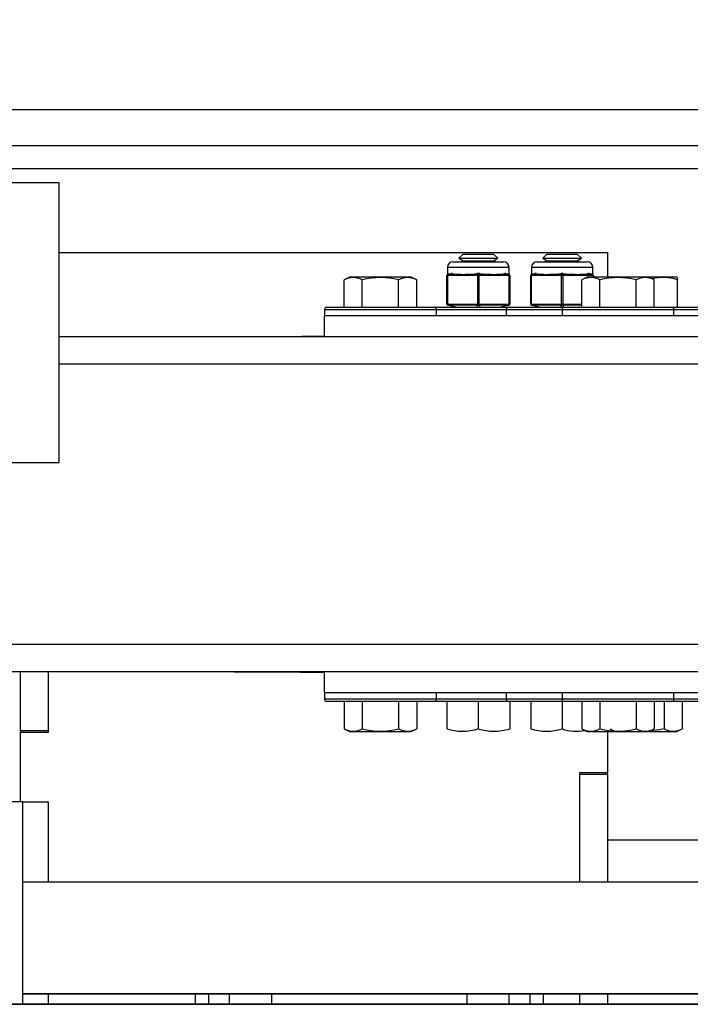
# Model space of a CAD drawing. Extents: x -239 to 414, y -91 to 242.
# Drawn here: x 26 to 32, y 47 to 56 of the extents above; entities that cross this region are included whole.
import ezdxf

# ---------------------------------------------------------------- set-up
doc = ezdxf.new("R2010")
doc.units = 0
doc.header["$LTSCALE"] = 10
doc.header["$MEASUREMENT"] = 0
doc.header["$PDMODE"] = 98
doc.layers.get('DEFPOINTS').update_dxf_attribs({"linetype": 'CONTINUOUS'})
for name, color, linetype in [('CAB', 7, 'CONTINUOUS'), ('DIM', 1, 'CONTINUOUS'), ('RAIL_HYDRO', 52, 'CONTINUOUS')]:
    doc.layers.add(name, color=color, linetype=linetype)
doc.styles.get("Standard").update_dxf_attribs({"font": 'SIMPLEX.shx', "width": 0.85})
doc.dimstyles.get("Standard").update_dxf_attribs({"dimscale": 16, "dimtxt": 0.09375, "dimasz": 0.09375, "dimexe": 0.0625, "dimexo": 0.0625, "dimgap": 0.0625, "dimtad": 0, "dimtih": 1, "dimtoh": 1, "dimdec": 4, "dimzin": 4, "dimdsep": 46, "dimtxsty": 'STANDARD', "dimcen": 0.0625, "dimadec": 0, "dimazin": 0, "dimtfac": 1, "dimtdec": 4, "dimtofl": 0, "dimtmove": 0, "dimatfit": 3, "dimfxl": 1, "dimtolj": 1, "dimtzin": 0, "dimarcsym": 0})

# ---------------------------------------------------------------- blocks, each defined once
blk = doc.blocks.new('*D82')
at = {"layer": 'DEFPOINTS', "color": 0, "transparency": 16777216}
for p in [(6.5, 78.0738), (57, 51.5), (6.5, 47.5785)]:
    blk.add_point(p, dxfattribs=at)
at = {"layer": 'DIM', "color": 0, "lineweight": -2, "transparency": 16777216}
for p, q in [((6.5, 48.3285), (6.5, 78.8238)), ((57, 52.25), (57, 78.8238)), ((8.6563, 78.0738), (20.3959, 78.0738)), ((54.8437, 78.0738), (43.1041, 78.0738))]:
    blk.add_line(p, q, dxfattribs=at)
at = {"layer": 'DIM', "color": 0, "transparency": 16777216}
for points in [[(8.6563, 78.4332), (8.6563, 77.7144), (6.5, 78.0738)], [(54.8437, 78.4332), (54.8437, 77.7144), (57, 78.0738)]]:
    blk.add_solid(points, dxfattribs=at)
at = {"layer": 'DIM', "color": 0, "transparency": 16777216, "insert": (31.75, 78.0738), "char_height": 2.16, "attachment_point": 5}
blk.add_mtext('\\A1;(50 1/2") O.D.', dxfattribs=at)

msp = doc.modelspace()

# ---------------------------------------------------------------- linework, layer by layer
at = {"layer": 'CAB'}
msp.add_line((51.25, 47), (6.5, 47), dxfattribs=at)
at = {"layer": 'RAIL_HYDRO', "linetype": 'Continuous'}
for p, q in [((15.5, 55), (48, 55)), ((16.30129, 54.67629), (31.625, 54.67629)), ((31.625, 54.469), (16.5, 54.469)), ((25.9065, 54.344), (25.4565, 54.344)), ((25.9065, 51.844), (25.9065, 54.344)), ((25.9065, 53.719), (30.8125, 53.719)), ((29.52076, 53.7069), (29.48266, 53.6688)), ((29.52076, 53.7069), (29.6563, 53.7069)), ((29.6563, 53.7069), (29.79184, 53.7069)), ((29.82994, 53.6688), (29.79184, 53.7069)), ((30.27076, 53.7069), (30.23266, 53.6688)), ((30.27076, 53.7069), (30.4063, 53.7069)), ((30.4063, 53.7069), (30.54184, 53.7069)), ((30.57994, 53.6688), (30.54184, 53.7069)), ((30.8125, 53.719), (30.8125, 53.4991)), ((29.4313, 53.63735), (29.8813, 53.63735)), ((29.48266, 53.6688), (29.52076, 53.6469)), ((29.48266, 53.6688), (29.6563, 53.6688)), ((29.52076, 53.6469), (29.50423, 53.63735)), ((29.52076, 53.6469), (29.6563, 53.6469)), ((29.6563, 53.6688), (29.82994, 53.6688)), ((29.6563, 53.6469), (29.79184, 53.6469)), ((29.79184, 53.6469), (29.82994, 53.6688)), ((29.80837, 53.63735), (29.79184, 53.6469)), ((30.1813, 53.63735), (30.6313, 53.63735)), ((30.23266, 53.6688), (30.27076, 53.6469)), ((30.23266, 53.6688), (30.4063, 53.6688)), ((30.27076, 53.6469), (30.25423, 53.63735)), ((30.27076, 53.6469), (30.4063, 53.6469)), ((30.4063, 53.6688), (30.57994, 53.6688)), ((30.4063, 53.6469), (30.54184, 53.6469)), ((30.54184, 53.6469), (30.57994, 53.6688)), ((30.55837, 53.63735), (30.54184, 53.6469)), ((29.37505, 53.51526), (29.37505, 53.51579)), ((29.37505, 53.25944), (29.37505, 53.51526)), ((29.38005, 53.51526), (29.37505, 53.51526)), ((29.38005, 53.51526), (29.38005, 53.25944)), ((29.3813, 53.58735), (29.3813, 53.52516)), ((29.9313, 53.58735), (29.3813, 53.58735)), ((29.38262, 53.52549), (29.38155, 53.52522)), ((29.38262, 53.52549), (29.41344, 53.5332)), ((29.49233, 53.51579), (29.38854, 53.51579)), ((29.42314, 53.5332), (29.39233, 53.52549)), ((29.39233, 53.52549), (29.49611, 53.52549)), ((29.64281, 53.51579), (29.53902, 53.51579)), ((29.54281, 53.52549), (29.6466, 53.52549)), ((29.6466, 53.52549), (29.6466, 53.5332)), ((29.6513, 53.25944), (29.6513, 53.51526)), ((29.6613, 53.51526), (29.6513, 53.51526)), ((29.6613, 53.51526), (29.6613, 53.25944)), ((29.666, 53.5332), (29.666, 53.52549)), ((29.666, 53.52549), (29.76979, 53.52549)), ((29.77358, 53.51579), (29.66979, 53.51579)), ((29.81649, 53.52549), (29.92027, 53.52549)), ((29.92406, 53.51579), (29.82027, 53.51579)), ((29.92027, 53.52549), (29.88946, 53.5332)), ((29.89916, 53.5332), (29.92998, 53.52549)), ((29.9313, 53.52516), (29.92998, 53.52549)), ((29.9313, 53.52516), (29.9313, 53.58735)), ((29.93255, 53.25944), (29.93255, 53.51526)), ((29.93755, 53.51526), (29.93255, 53.51526)), ((29.93755, 53.51579), (29.93755, 53.51526)), ((29.93755, 53.51526), (29.93755, 53.25944)), ((30.12505, 53.51526), (30.12505, 53.51579)), ((30.12505, 53.25944), (30.12505, 53.51526)), ((30.13005, 53.51526), (30.12505, 53.51526)), ((30.13005, 53.51526), (30.13005, 53.25944)), ((30.1313, 53.58735), (30.1313, 53.52516)), ((30.6813, 53.58735), (30.1313, 53.58735)), ((30.13262, 53.52549), (30.13155, 53.52522)), ((30.13262, 53.52549), (30.16344, 53.5332)), ((30.24233, 53.51579), (30.13854, 53.51579)), ((30.17314, 53.5332), (30.14233, 53.52549)), ((30.14233, 53.52549), (30.24611, 53.52549)), ((30.39281, 53.51579), (30.28902, 53.51579)), ((30.29281, 53.52549), (30.3966, 53.52549)), ((30.3966, 53.52549), (30.3966, 53.5332)), ((30.4113, 53.51526), (30.4013, 53.51526)), ((30.4013, 53.25944), (30.4013, 53.51526)), ((30.4113, 53.51526), (30.4113, 53.25944)), ((30.416, 53.5332), (30.416, 53.52549)), ((30.416, 53.52549), (30.51979, 53.52549)), ((30.52358, 53.51579), (30.41979, 53.51579)), ((30.56649, 53.52549), (30.67027, 53.52549)), ((30.67406, 53.51579), (30.57027, 53.51579)), ((30.67027, 53.52549), (30.63946, 53.5332)), ((30.64916, 53.5332), (30.67998, 53.52549)), ((30.6813, 53.52516), (30.67998, 53.52549)), ((30.6813, 53.52516), (30.6813, 53.58735)), ((30.68755, 53.51526), (30.68255, 53.51526)), ((30.68255, 53.4991), (30.68255, 53.51526)), ((30.68755, 53.51579), (30.68755, 53.51526)), ((30.68755, 53.51526), (30.68755, 53.4991)), ((28.50513, 53.4991), (28.45683, 53.47658)), ((28.45683, 53.2311), (28.45683, 53.47658)), ((29.05747, 53.4991), (28.50513, 53.4991)), ((28.61906, 53.2311), (28.61906, 53.47658)), ((28.94354, 53.2311), (28.94354, 53.47658)), ((29.10577, 53.47658), (29.05747, 53.4991)), ((29.10577, 53.2311), (29.10577, 53.47658)), ((30.63013, 53.4991), (30.58183, 53.47658)), ((30.58183, 53.2311), (30.58183, 53.47658)), ((31.18247, 53.4991), (30.63013, 53.4991)), ((30.74406, 53.2311), (30.74406, 53.47658)), ((31.06854, 53.2311), (31.06854, 53.47658)), ((31.23077, 53.47658), (31.18247, 53.4991)), ((31.39547, 53.4991), (31.18247, 53.4991)), ((31.23077, 53.2311), (31.23077, 53.47658)), ((31.43247, 53.4991), (31.39547, 53.4991)), ((31.43839, 53.49634), (31.43247, 53.4991)), ((31.4373, 53.47658), (31.4373, 53.49511)), ((31.4373, 53.2311), (31.4373, 53.47658)), ((29.38005, 53.25944), (29.37505, 53.25944)), ((29.37505, 53.25891), (29.37505, 53.25944)), ((29.38854, 53.25891), (29.64281, 53.25891)), ((29.6613, 53.25944), (29.6513, 53.25944)), ((29.66979, 53.25891), (29.92406, 53.25891)), ((29.93755, 53.25944), (29.93255, 53.25944)), ((29.93755, 53.25944), (29.93755, 53.25891)), ((30.13005, 53.25944), (30.12505, 53.25944)), ((30.12505, 53.25891), (30.12505, 53.25944)), ((30.13854, 53.25891), (30.39281, 53.25891)), ((30.4113, 53.25944), (30.4013, 53.25944)), ((30.41979, 53.25891), (30.58183, 53.25891)), ((28.2813, 53.2111), (28.2813, 53.1541)), ((28.2813, 53.2111), (28.42217, 53.2111)), ((28.3013, 53.2311), (28.43653, 53.2311)), ((28.42217, 53.2111), (29.2813, 53.2111)), ((28.43653, 53.2311), (29.2613, 53.2311)), ((29.2613, 53.2311), (29.9263, 53.2311)), ((29.2813, 53.1541), (29.2813, 53.2111)), ((29.2813, 53.2111), (29.9063, 53.2111)), ((29.45505, 53.2311), (29.38262, 53.24921)), ((29.6466, 53.24921), (29.39233, 53.24921)), ((29.39233, 53.24921), (29.46475, 53.2311)), ((29.6466, 53.2311), (29.6466, 53.24921)), ((29.92027, 53.24921), (29.666, 53.24921)), ((29.666, 53.24921), (29.666, 53.2311)), ((29.84785, 53.2311), (29.92027, 53.24921)), ((29.92998, 53.24921), (29.85755, 53.2311)), ((29.9063, 53.2111), (29.9063, 53.1541)), ((29.9063, 53.2111), (30.4063, 53.2111)), ((29.9263, 53.2311), (30.4263, 53.2311)), ((30.20505, 53.2311), (30.13262, 53.24921)), ((30.3966, 53.24921), (30.14233, 53.24921)), ((30.14233, 53.24921), (30.21475, 53.2311)), ((30.3966, 53.2311), (30.3966, 53.24921)), ((30.4063, 53.2111), (30.4063, 53.1541)), ((30.4063, 53.2111), (30.55839, 53.2111)), ((30.58183, 53.24921), (30.416, 53.24921)), ((30.416, 53.24921), (30.416, 53.2311)), ((30.4263, 53.2311), (30.57231, 53.2311)), ((30.55839, 53.2111), (31.4063, 53.2111)), ((30.57231, 53.2311), (31.3863, 53.2311)), ((31.3863, 53.2311), (31.6363, 53.2311)), ((31.4063, 53.1541), (31.4063, 53.2111)), ((31.4063, 53.2111), (31.6563, 53.2111)), ((41.0313, 53.1541), (28.2813, 53.1541)), ((28.2813, 52.9666), (28.2813, 53.1541)), ((28.2813, 52.9666), (25.9065, 52.9666)), ((27.44047, 52.9666), (27.47383, 52.969)), ((27.47383, 52.969), (28.10506, 52.969)), ((28.2813, 52.969), (28.10506, 52.969)), ((41.0313, 52.9666), (28.2813, 52.9666)), ((43.5, 52.722), (25.9065, 52.722)), ((22.9065, 51.844), (25.9065, 51.844)), ((43.5, 50.216), (20, 50.216)), ((28.2813, 49.9714), (20, 49.9714)), ((25.5625, 49.445), (25.5625, 49.9714)), ((25.8125, 49.445), (25.8125, 49.9714)), ((25.8125, 49.433), (25.8125, 49.9714)), ((27.47383, 49.969), (27.44784, 49.9714)), ((28.10506, 49.969), (27.47383, 49.969)), ((28.10506, 49.969), (28.2813, 49.969)), ((41.0313, 49.9714), (28.2813, 49.9714)), ((28.2813, 49.7839), (28.2813, 49.9714)), ((41.0313, 49.7839), (28.2813, 49.7839)), ((28.2813, 49.7839), (28.2813, 49.7269)), ((29.2813, 49.7269), (29.2813, 49.7839)), ((29.9063, 49.7839), (29.9063, 49.7269)), ((30.4063, 49.7839), (30.4063, 49.7269)), ((31.4063, 49.7269), (31.4063, 49.7839)), ((29.2813, 49.7269), (28.2813, 49.7269)), ((29.2613, 49.7069), (28.3013, 49.7069)), ((28.45683, 49.7069), (28.45683, 49.46142)), ((28.61906, 49.7069), (28.61906, 49.46142)), ((28.94354, 49.7069), (28.94354, 49.46142)), ((29.10577, 49.7069), (29.10577, 49.46142)), ((29.9263, 49.7069), (29.2613, 49.7069)), ((29.9063, 49.7269), (29.2813, 49.7269)), ((29.3753, 49.7069), (29.3753, 49.46142)), ((29.6563, 49.7069), (29.6563, 49.46142)), ((30.4063, 49.7269), (29.9063, 49.7269)), ((30.4263, 49.7069), (29.9263, 49.7069)), ((29.9373, 49.7069), (29.9373, 49.46142)), ((30.1253, 49.7069), (30.1253, 49.46142)), ((31.4063, 49.7269), (30.4063, 49.7269)), ((30.4063, 49.7069), (30.4063, 49.46142)), ((31.3863, 49.7069), (30.4263, 49.7069)), ((30.58183, 49.7069), (30.58183, 49.46142)), ((30.74406, 49.7069), (30.74406, 49.46142)), ((31.06854, 49.7069), (31.06854, 49.46142)), ((31.23077, 49.7069), (31.23077, 49.46142)), ((31.31854, 49.7069), (31.31854, 49.46142)), ((31.6363, 49.7069), (31.3863, 49.7069)), ((31.6563, 49.7269), (31.4063, 49.7269)), ((31.48077, 49.7069), (31.48077, 49.46142)), ((25.8125, 49.445), (25.5625, 49.445)), ((25.5625, 49.445), (25.5625, 49.433)), ((25.5625, 48.814), (25.5625, 49.433)), ((25.5625, 49.433), (25.8125, 49.433)), ((28.45683, 49.46142), (28.50513, 49.4389)), ((28.50513, 49.4389), (29.05747, 49.4389)), ((29.05747, 49.4389), (29.10577, 49.46142)), ((30.58183, 49.46142), (30.63013, 49.4389)), ((30.63013, 49.4389), (31.18247, 49.4389)), ((30.8125, 49.4389), (30.8125, 49.07)), ((30.83183, 49.46142), (30.88013, 49.4389)), ((31.18247, 49.4389), (31.23077, 49.46142)), ((31.18247, 49.4389), (31.43247, 49.4389)), ((31.43247, 49.4389), (31.48077, 49.46142)), ((30.8125, 49.07), (30.5625, 49.07)), ((30.5625, 49.07), (30.5625, 48.094)), ((30.5625, 49.058), (30.8125, 49.058)), ((30.5625, 49.058), (30.5625, 48.094)), ((30.8125, 49.058), (30.8125, 49.07)), ((30.8125, 49.058), (30.8125, 48.094)), ((25.39635, 48.814), (25.58385, 48.814)), ((25.58385, 47), (25.58385, 48.814)), ((25.8125, 48.808), (25.58385, 48.808)), ((25.8125, 48.808), (25.58385, 48.808)), ((25.8125, 48.094), (25.8125, 48.808)), ((25.8125, 48.094), (25.8125, 48.808)), ((30.8125, 48.469), (37.06785, 48.469)), ((25.58385, 48.094), (37.06785, 48.094)), ((25.58385, 47.094), (37.06785, 47.094)), ((37.06785, 47.09329), (25.58385, 47.09329)), ((25.8125, 47), (25.8125, 47.09329)), ((27.125, 47.09329), (27.125, 47)), ((27.2446, 47.09329), (27.2446, 47)), ((27.4321, 47), (27.4321, 47.09329)), ((27.8071, 47.09329), (27.8071, 47)), ((29.5571, 47), (29.5571, 47.09329)), ((29.9321, 47), (29.9321, 47.09329)), ((30.1196, 47), (30.1196, 47.09329)), ((30.2392, 47), (30.2392, 47.09329)), ((30.5625, 47.09329), (30.5625, 47)), ((30.8125, 47.09329), (30.8125, 47)), ((17.5571, 47), (45.8071, 47))]:
    msp.add_line(p, q, dxfattribs=at)
for points in [[(29.42314, 53.5332), (29.42244, 53.53334), (29.41344, 53.5332)], [(29.53902, 53.51579), (29.5217, 53.51588), (29.49233, 53.51579)], [(29.666, 53.5332), (29.66467, 53.53334), (29.6466, 53.5332)], [(29.82027, 53.51579), (29.80295, 53.51588), (29.77358, 53.51579)], [(29.89916, 53.5332), (29.89853, 53.53334), (29.88946, 53.5332)], [(30.17314, 53.5332), (30.17244, 53.53334), (30.16344, 53.5332)], [(30.28902, 53.51579), (30.2717, 53.51588), (30.24233, 53.51579)], [(30.416, 53.5332), (30.41467, 53.53334), (30.3966, 53.5332)], [(30.57027, 53.51579), (30.55295, 53.51588), (30.52358, 53.51579)], [(30.64916, 53.5332), (30.64853, 53.53334), (30.63946, 53.5332)], [(31.31854, 49.46142), (31.27748, 49.45282), (31.19294, 49.44378)]]:
    msp.add_lwpolyline(points, dxfattribs=at)
for centre, radius, start, end in [((29.4313, 53.58735), 0.05, 90, 180), ((29.8813, 53.58735), 0.05, 0, 90), ((30.1813, 53.58735), 0.05, 90, 180), ((30.6313, 53.58735), 0.05, 0, 90), ((29.38505, 53.51579), 0.01, 104.036243, 180), ((29.38501, 53.51524), 0.00996, 100.358132, 179.872944), ((29.38935, 53.51765), 0.0096, 129.684886, 194.401698), ((29.39958, 53.51707), 0.01112, 130.739125, 186.610701), ((29.50337, 53.51707), 0.01112, 130.739125, 186.610701), ((29.55006, 53.51707), 0.01112, 130.739125, 186.610701), ((29.65385, 53.51707), 0.01112, 130.739125, 186.610701), ((29.66287, 53.51551), 0.01157, 124.581682, 181.231151), ((29.64973, 53.51551), 0.01157, 358.768849, 55.418318), ((29.65875, 53.51707), 0.01112, 353.389299, 49.260875), ((29.76254, 53.51707), 0.01112, 353.389299, 49.260875), ((29.80923, 53.51707), 0.01112, 353.389299, 49.260875), ((29.91302, 53.51707), 0.01112, 353.389299, 49.260875), ((29.92325, 53.51765), 0.0096, 345.598302, 50.315114), ((29.92759, 53.51524), 0.00996, 0.127056, 79.641868), ((29.92755, 53.51579), 0.01, 0, 75.963757), ((29.92755, 53.51586), 0.01, 359.975616, 75.872141), ((30.13505, 53.51586), 0.01, 104.121614, 179.994445), ((30.13505, 53.51579), 0.01, 104.036243, 180), ((30.13501, 53.51524), 0.00996, 100.358132, 179.872944), ((30.13935, 53.51765), 0.0096, 129.684886, 194.401698), ((30.14958, 53.51707), 0.01112, 130.739125, 186.610701), ((30.25337, 53.51707), 0.01112, 130.739125, 186.610701), ((30.30006, 53.51707), 0.01112, 130.739125, 186.610701), ((30.40385, 53.51707), 0.01112, 130.739125, 186.610701), ((30.41287, 53.51551), 0.01157, 124.581682, 181.231151), ((30.39973, 53.51551), 0.01157, 358.768849, 55.418318), ((30.40875, 53.51707), 0.01112, 353.389299, 49.260875), ((30.51254, 53.51707), 0.01112, 353.389299, 49.260875), ((30.55923, 53.51707), 0.01112, 353.389299, 49.260875), ((30.66302, 53.51707), 0.01112, 353.389299, 49.260875), ((30.67325, 53.51765), 0.0096, 345.598302, 50.315114), ((30.67759, 53.51524), 0.00996, 0.127056, 79.641868), ((30.67755, 53.51579), 0.01, 0, 75.963757), ((30.67755, 53.51586), 0.01, 359.975616, 75.872141), ((28.53795, 53.32098), 0.17547, 62.465665, 117.534335), ((28.7813, 52.82856), 0.66801, 75.944438, 104.055562), ((29.02465, 53.31743), 0.17862, 62.991297, 117.008703), ((30.66295, 53.32098), 0.17547, 62.465665, 117.534335), ((30.9063, 52.82856), 0.66801, 75.944438, 104.055562), ((31.14965, 53.31743), 0.17862, 62.991297, 117.008703), ((31.3052, 53.05741), 0.43949, 72.507535, 102.549559), ((29.38501, 53.25946), 0.00996, 180.127056, 259.641868), ((29.38505, 53.25891), 0.01, 180, 255.963757), ((29.38935, 53.25705), 0.0096, 165.598302, 230.315114), ((29.39958, 53.25763), 0.01112, 173.389299, 229.260875), ((29.65385, 53.25763), 0.01112, 173.389299, 229.260875), ((29.66287, 53.25919), 0.01157, 178.768849, 235.418318), ((29.64973, 53.25919), 0.01157, 304.581682, 1.231151), ((29.65875, 53.25763), 0.01112, 310.739125, 6.610701), ((29.91302, 53.25763), 0.01112, 310.739125, 6.610701), ((29.92325, 53.25705), 0.0096, 309.684886, 14.401698), ((29.92759, 53.25946), 0.00996, 280.358132, 359.872944), ((29.92755, 53.25891), 0.01, 284.036243, 0), ((30.13501, 53.25946), 0.00996, 180.127056, 259.641868), ((30.13505, 53.25891), 0.01, 180, 255.963757), ((30.13935, 53.25705), 0.0096, 165.598302, 230.315114), ((30.14958, 53.25763), 0.01112, 173.389299, 229.260875), ((30.40385, 53.25763), 0.01112, 173.389299, 229.260875), ((30.41287, 53.25919), 0.01157, 178.768849, 235.418318), ((30.39973, 53.25919), 0.01157, 304.581682, 1.231151), ((30.40875, 53.25763), 0.01112, 310.739125, 6.610701), ((28.3013, 53.2111), 0.02, 90, 180), ((29.2613, 53.2111), 0.02, 0, 90), ((29.9263, 53.2111), 0.02, 90, 180), ((30.4263, 53.2111), 0.02, 90, 180), ((31.3863, 53.2111), 0.02, 0, 90), ((28.3013, 49.7269), 0.02, 180, 270), ((29.2613, 49.7269), 0.02, 270, 0), ((29.9263, 49.7269), 0.02, 180, 270), ((30.4263, 49.7269), 0.02, 180, 270), ((31.3863, 49.7269), 0.02, 270, 0), ((28.53795, 49.61702), 0.17547, 242.465665, 297.534335), ((28.7813, 50.11873), 0.67703, 256.135405, 283.864595), ((29.02465, 49.61702), 0.17547, 242.465665, 297.534335), ((29.5158, 49.9453), 0.50386, 253.808581, 286.191419), ((29.7968, 49.9453), 0.50386, 253.808581, 286.191419), ((30.2658, 49.9453), 0.50386, 253.808581, 286.191419), ((30.53657, 49.86164), 0.42088, 251.970339, 280.278398), ((30.66295, 49.61702), 0.17547, 242.465665, 297.534335), ((30.9063, 50.11873), 0.67703, 256.135405, 283.864595), ((31.14965, 49.61702), 0.17547, 242.465665, 297.534335), ((31.39965, 49.61702), 0.17547, 242.465665, 297.534335)]:
    msp.add_arc(centre, radius, start, end, dxfattribs=at)
for centre, major_axis, ratio, start_param, end_param in [((29.38005, 53.44364), (0.0464, 0.05943), 0.8819685, 0.6030476, 0.7246147), ((29.38505, 53.44364), (0.0307, 0.07721), 0.8866146, 0.3245108, 0.4460778), ((29.6563, 53.59391), (0.27489, 0.03602), 0.213017, 3.6725694, 4.0626917), ((29.6563, 53.59391), (0.27489, 0.03602), 0.213017, 4.0626917, 4.2590741), ((29.6563, 53.59391), (0.27489, 0.03602), 0.213017, 4.2590741, 4.6491965), ((29.6513, 53.44364), (-0.0464, 0.05943), 0.8819685, -0.7246147, -0.6030476), ((29.6563, 53.44364), (-0.05355, 0.06633), 0.8960595, -0.7334081, -0.6118411), ((29.6563, 53.44364), (0.05355, 0.06633), 0.8960595, 0.6118411, 0.7334081), ((29.6613, 53.44364), (0.0464, 0.05943), 0.8819685, 0.6030476, 0.7246147), ((29.6563, 53.59391), (-0.27489, 0.03602), 0.213017, 1.6339888, 2.0241112), ((29.6563, 53.59391), (-0.27489, 0.03602), 0.213017, 2.0241112, 2.2204936), ((29.6563, 53.59391), (-0.27489, 0.03602), 0.213017, 2.2204936, 2.6106159), ((29.92755, 53.44364), (-0.0307, 0.07721), 0.8866146, -0.4460778, -0.3245108), ((29.93255, 53.44364), (-0.0464, 0.05943), 0.8819685, -0.7246147, -0.6030476), ((30.13005, 53.44364), (0.0464, 0.05943), 0.8819685, 0.6030476, 0.7246147), ((30.13505, 53.44364), (0.0307, 0.07721), 0.8866146, 0.3245108, 0.4460778), ((30.4063, 53.59391), (0.27489, 0.03602), 0.213017, 3.6725694, 4.0626917), ((30.4063, 53.59391), (0.27489, 0.03602), 0.213017, 4.0626917, 4.2590741), ((30.4063, 53.59391), (0.27489, 0.03602), 0.213017, 4.2590741, 4.6491965), ((30.4013, 53.44364), (-0.0464, 0.05943), 0.8819685, -0.7246147, -0.6030476), ((30.4063, 53.44364), (-0.05355, 0.06633), 0.8960595, -0.7334081, -0.6118411), ((30.4063, 53.44364), (0.05355, 0.06633), 0.8960595, 0.6118411, 0.7334081), ((30.4113, 53.44364), (0.0464, 0.05943), 0.8819685, 0.6030476, 0.7246147), ((30.4063, 53.59391), (-0.27489, 0.03602), 0.213017, 1.6339888, 2.0241112), ((30.4063, 53.59391), (-0.27489, 0.03602), 0.213017, 2.0241112, 2.2204936), ((30.4063, 53.59391), (-0.27489, 0.03602), 0.213017, 2.2204936, 2.6106159), ((30.67755, 53.44364), (-0.0307, 0.07721), 0.8866146, -0.4460778, -0.3245108), ((30.68255, 53.44364), (-0.0464, 0.05943), 0.8819685, -0.7246147, -0.6030476), ((29.38005, 53.33106), (-0.0464, 0.05943), 0.8819685, 2.416978, 2.538545), ((29.38505, 53.33106), (-0.0307, 0.07721), 0.8866146, 2.6955149, 2.8170819), ((29.6513, 53.33106), (0.0464, 0.05943), 0.8819685, 3.7446403, 3.8662073), ((29.6563, 53.33106), (0.05355, 0.06633), 0.8960595, 3.7534337, 3.8750008), ((29.6563, 53.33106), (-0.05355, 0.06633), 0.8960595, 2.4081845, 2.5297516), ((29.6613, 53.33106), (-0.0464, 0.05943), 0.8819685, 2.416978, 2.538545), ((29.92755, 53.33106), (0.0307, 0.07721), 0.8866146, 3.4661034, 3.5876704), ((29.93255, 53.33106), (0.0464, 0.05943), 0.8819685, 3.7446403, 3.8662073), ((30.13005, 53.33106), (-0.0464, 0.05943), 0.8819685, 2.416978, 2.538545), ((30.13505, 53.33106), (-0.0307, 0.07721), 0.8866146, 2.6955149, 2.8170819), ((30.4013, 53.33106), (0.0464, 0.05943), 0.8819685, 3.7446403, 3.8662073), ((30.4063, 53.33106), (0.05355, 0.06633), 0.8960595, 3.7534337, 3.8750008), ((30.4063, 53.33106), (-0.05355, 0.06633), 0.8960595, 2.4081845, 2.5297516), ((30.4113, 53.33106), (-0.0464, 0.05943), 0.8819685, 2.416978, 2.538545), ((28.10506, 52.469), (-0.51117, 0), 0.9781476, -1.5707963, -1.4727775), ((28.10506, 50.469), (-0.51117, 0), 0.9781476, 1.4727775, 1.5707963)]:
    msp.add_ellipse(centre, major_axis=major_axis, ratio=ratio, start_param=start_param, end_param=end_param, dxfattribs=at)

# ---------------------------------------------------------------- dimensions: what is measured, and where the dimension line sits
at = {"layer": 'DIM'}
dim = msp.add_linear_dim(base=(6.5, 78.07382), p1=(57, 51.5), p2=(6.5, 47.5785), text='(<>) O.D.', dimstyle='STANDARD', override={"dimscale": 12, "dimtxt": 0.18, "dimasz": 0.179688, "dimgap": 0.09375, "dimlunit": 5, "dimpost": '"', "dimfrac": 2}, dxfattribs=at)
dim.commit()
dim.dimension.update_dxf_attribs({"geometry": '*D82', "text_midpoint": (31.75, 78.07382), "dimtype": 160})

doc.saveas('drawing.dxf')
